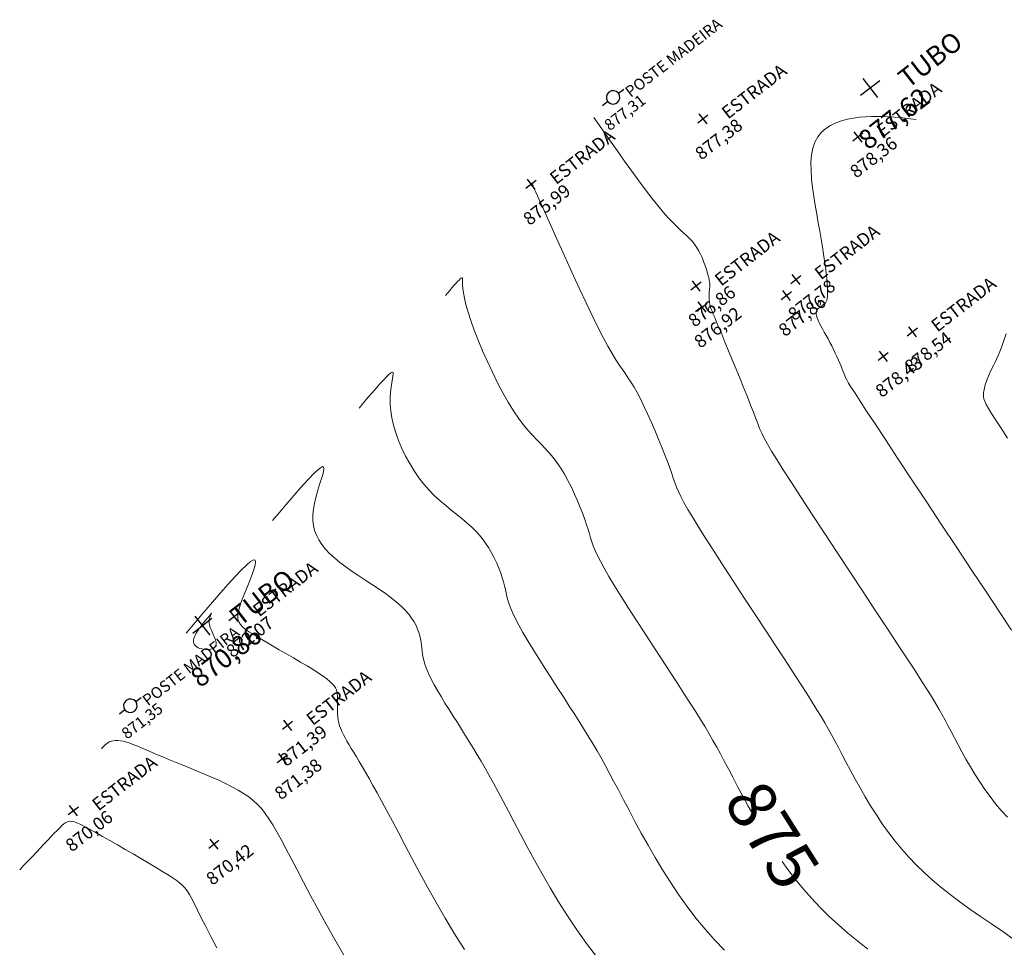
# Model space of a CAD drawing. Units: millimetres. Extents: x 319045 to 326663, y 7484257 to 7487861.
# Drawn here: x 323770 to 323831, y 7487084 to 7487142 of the extents above; entities that cross this region are included whole.
import ezdxf
from ezdxf.enums import TextEntityAlignment as Align

# ---------------------------------------------------------------- set-up
doc = ezdxf.new("R2010")
doc.units = ezdxf.units.MM
doc.linetypes.add('Contínua', pattern=[0])
doc.linetypes.add('Da Camada', pattern=[0])
doc.layers.get('0').update_dxf_attribs({"linetype": 'Contínua'})
doc.layers.add('_CURVAS001', color=214, linetype='Contínua', lineweight=0)
doc.layers.add('_CURVAS002', color=181, linetype='Contínua', lineweight=0)
for name, color, linetype in [('Cerca arame', 252, 'CERCA'), ('ESTRADAS_NAO_PAVIMENTADAS', 30, 'Contínua'), ('MAPA_DE_LOCALIZACAO', 7, 'Contínua'), ('POSTE DE MADEIRA', 34, 'Contínua'), ('TUBO', 132, 'Contínua')]:
    doc.layers.add(name, color=color, linetype=linetype)
doc.layers.get('Cerca arame').off()
doc.layers.get('ESTRADAS_NAO_PAVIMENTADAS').off()
doc.styles.add('ARIAL', font='arial.ttf', dxfattribs={"height": 10})
doc.styles.add('Padrão', font='simplex.shx')
doc.linetypes.add('CERCA', pattern='A,5,-1.5,0,[2,linha.shx,S=1.5,R=0,X=0,Y=0],-2,5', length=13.5)

# ---------------------------------------------------------------- blocks, each defined once
blk = doc.blocks.new('PS_POSTE')
at = {"layer": 'MAPA_DE_LOCALIZACAO', "color": 0, "linetype": 'Da Camada'}
blk.add_line((-0.5, 0), (-1, 0), dxfattribs=at)
blk.add_lwpolyline([(0.5, 0), (0.462, 0.191), (0.354, 0.354), (0.191, 0.462), (0, 0.5), (-0.191, 0.462), (-0.354, 0.354), (-0.462, 0.191), (-0.5, 0), (-0.462, -0.191), (-0.354, -0.354), (-0.191, -0.462), (0, -0.5), (0.191, -0.462), (0.354, -0.354), (0.462, -0.191), (0.5, 0), (1, 0)], dxfattribs=at)
blk = doc.blocks.new('Poste de madeira')
at = {"xscale": 1.2, "yscale": 1.2}
blk.add_blockref('PS_POSTE', (0, 0), dxfattribs=at)
at = {"color": 154, "linetype": 'Da Camada', "style": 'Padrão'}
blk.add_attdef('1', (1.2, -1), '', height=1, dxfattribs=at)
at = {"color": 252, "linetype": 'Da Camada', "style": 'Padrão'}
blk.add_attdef('2', text='', height=1, dxfattribs=at).set_placement((0, -1.2), align=Align.TOP_CENTER)
blk = doc.blocks.new('PS_CRUZETA')
at = {"layer": 'MAPA_DE_LOCALIZACAO', "color": 0, "linetype": 'Da Camada'}
for p, q in [((0, 0.5), (0, -0.5)), ((-0.5, 0), (0.5, 0))]:
    blk.add_line(p, q, dxfattribs=at)
blk = doc.blocks.new('ESTRADA NAO PAVIMENTADA')
at = {"xscale": 0.8, "yscale": 0.8}
blk.add_blockref('PS_CRUZETA', (0, 0), dxfattribs=at)
at = {"color": 7, "linetype": 'Da Camada', "style": 'Padrão'}
blk.add_attdef('0', (1.2, 1.2), '', height=0.8, dxfattribs=at)
at = {"color": 30, "linetype": 'Da Camada', "style": 'Padrão'}
blk.add_attdef('1', (1.2, -1), '', height=0.8, dxfattribs=at)
at = {"color": 251, "linetype": 'Da Camada', "style": 'Padrão'}
blk.add_attdef('2', text='', height=0.8, dxfattribs=at).set_placement((0, -1.2), align=Align.TOP_CENTER)
blk = doc.blocks.new('CERCA')
at = {"xscale": 0.8, "yscale": 0.8}
blk.add_blockref('PS_CRUZETA', (0, 0), dxfattribs=at)
at = {"color": 7, "linetype": 'Da Camada', "style": 'Padrão'}
blk.add_attdef('0', (1.2, 1.2), '', height=0.8, dxfattribs=at)
at = {"color": 252, "linetype": 'Da Camada', "style": 'Padrão'}
blk.add_attdef('1', (1.2, -1), '', height=0.8, dxfattribs=at)
at = {"color": 251, "linetype": 'Da Camada', "style": 'Padrão'}
blk.add_attdef('2', text='', height=0.8, dxfattribs=at).set_placement((0, -1.2), align=Align.TOP_CENTER)
blk = doc.blocks.new('TUBO')
blk.add_blockref('PS_CRUZETA', (0, 0))
at = {"color": 7, "linetype": 'Da Camada', "style": 'Padrão'}
blk.add_attdef('0', (1.2, 1.2), '', height=0.8, dxfattribs=at)
at = {"color": 132, "linetype": 'Da Camada', "style": 'Padrão'}
blk.add_attdef('1', (1.2, -1), '', height=0.8, dxfattribs=at)
at = {"color": 251, "linetype": 'Da Camada', "style": 'Padrão'}
blk.add_attdef('2', text='', height=0.8, dxfattribs=at).set_placement((0, -1.2), align=Align.TOP_CENTER)

msp = doc.modelspace()

# ---------------------------------------------------------------- linework, layer by layer
at = {"layer": '_CURVAS001', "linetype": 'Da Camada'}
for points in [[(323815.803, 7487092.529), (323815.462, 7487093.14), (323815.123, 7487093.767), (323814.804, 7487094.367), (323814.506, 7487094.934), (323814.231, 7487095.461), (323813.976, 7487095.942), (323813.737, 7487096.389), (323813.505, 7487096.811), (323813.273, 7487097.223), (323813.034, 7487097.635), (323812.781, 7487098.06), (323812.506, 7487098.511), (323812.202, 7487098.998), (323811.862, 7487099.535), (323811.477, 7487100.133), (323811.045, 7487100.799), (323810.573, 7487101.523), (323810.074, 7487102.288), (323809.56, 7487103.077), (323809.042, 7487103.874), (323808.532, 7487104.663), (323808.042, 7487105.427), (323807.585, 7487106.15), (323807.171, 7487106.816), (323806.814, 7487107.408), (323806.52, 7487107.915), (323806.286, 7487108.345), (323806.101, 7487108.711), (323805.956, 7487109.027), (323805.843, 7487109.306), (323805.753, 7487109.562), (323805.676, 7487109.806), (323805.603, 7487110.053), (323805.526, 7487110.316), (323805.435, 7487110.608), (323805.323, 7487110.938), (323805.189, 7487111.303), (323805.037, 7487111.694), (323804.868, 7487112.103), (323804.683, 7487112.522), (323804.485, 7487112.943), (323804.275, 7487113.358), (323804.055, 7487113.759), (323803.827, 7487114.138), (323803.593, 7487114.487), (323803.354, 7487114.801), (323803.111, 7487115.087), (323802.862, 7487115.358), (323802.606, 7487115.622), (323802.343, 7487115.892), (323802.071, 7487116.178), (323801.791, 7487116.491), (323801.502, 7487116.842), (323801.202, 7487117.242), (323800.89, 7487117.702), (323800.568, 7487118.228), (323800.24, 7487118.81), (323799.911, 7487119.435), (323799.587, 7487120.088), (323799.274, 7487120.756), (323798.978, 7487121.425), (323798.704, 7487122.079), (323798.457, 7487122.707), (323798.244, 7487123.293), (323798.071, 7487123.823), (323797.94, 7487124.286), (323797.848, 7487124.684), (323797.787, 7487125.02), (323797.752, 7487125.298), (323797.735, 7487125.522), (323797.73, 7487125.695), (323797.73, 7487125.822), (323797.729, 7487125.906), (323797.721, 7487125.951), (323797.697, 7487125.961), (323797.655, 7487125.939), (323797.593, 7487125.889), (323797.515, 7487125.814), (323797.422, 7487125.718), (323797.316, 7487125.602), (323797.2, 7487125.471), (323797.075, 7487125.327), (323796.944, 7487125.174), (323796.809, 7487125.015), (323796.672, 7487124.853)], [(323782.472, 7487084.336), (323782.109, 7487085.034), (323781.79, 7487085.662), (323781.516, 7487086.212), (323781.287, 7487086.676), (323781.093, 7487087.064), (323780.926, 7487087.385), (323780.776, 7487087.651), (323780.634, 7487087.873), (323780.491, 7487088.061), (323780.336, 7487088.227), (323780.16, 7487088.382), (323779.954, 7487088.536), (323779.708, 7487088.701), (323779.413, 7487088.887), (323779.062, 7487089.103), (323778.663, 7487089.345), (323778.226, 7487089.608), (323777.762, 7487089.884), (323777.281, 7487090.169), (323776.793, 7487090.455), (323776.308, 7487090.736), (323775.839, 7487091.007), (323775.393, 7487091.261), (323774.983, 7487091.491), (323774.619, 7487091.693), (323774.307, 7487091.86), (323774.045, 7487091.992), (323773.824, 7487092.091), (323773.638, 7487092.158), (323773.48, 7487092.193), (323773.344, 7487092.197), (323773.22, 7487092.172), (323773.104, 7487092.118), (323772.988, 7487092.037), (323772.864, 7487091.928), (323772.726, 7487091.794), (323772.568, 7487091.636), (323772.391, 7487091.454), (323772.196, 7487091.253), (323771.986, 7487091.033), (323771.762, 7487090.798), (323771.527, 7487090.549), (323771.281, 7487090.289), (323771.029, 7487090.02), (323770.77, 7487089.745), (323770.508, 7487089.464), (323770.243, 7487089.182)], [(323822.887, 7487084.256), (323822.258, 7487084.746), (323821.649, 7487085.248), (323821.06, 7487085.763), (323820.489, 7487086.293), (323819.938, 7487086.839), (323819.406, 7487087.401), (323818.893, 7487087.982), (323818.398, 7487088.582), (323817.922, 7487089.203), (323817.564, 7487089.705)]]:
    msp.add_lwpolyline(points, dxfattribs=at)
at = {"layer": '_CURVAS002', "linetype": 'Da Camada'}
for points in [[(323831.552, 7487092.449), (323831.171, 7487092.865), (323830.813, 7487093.291), (323830.472, 7487093.729), (323830.146, 7487094.181), (323829.834, 7487094.645), (323829.535, 7487095.116), (323829.251, 7487095.587), (323828.981, 7487096.055), (323828.726, 7487096.513), (323828.486, 7487096.956), (323828.261, 7487097.38), (323828.052, 7487097.779), (323827.859, 7487098.147), (323827.68, 7487098.486), (323827.503, 7487098.811), (323827.317, 7487099.141), (323827.11, 7487099.495), (323826.871, 7487099.891), (323826.587, 7487100.347), (323826.247, 7487100.883), (323825.84, 7487101.515), (323825.353, 7487102.264), (323824.774, 7487103.147), (323824.108, 7487104.16), (323823.374, 7487105.274), (323822.594, 7487106.456), (323821.789, 7487107.676), (323820.981, 7487108.901), (323820.191, 7487110.102), (323819.441, 7487111.245), (323818.751, 7487112.3), (323818.144, 7487113.236), (323817.638, 7487114.023), (323817.232, 7487114.668), (323816.91, 7487115.195), (323816.659, 7487115.627), (323816.462, 7487115.989), (323816.305, 7487116.306), (323816.174, 7487116.601), (323816.054, 7487116.899), (323815.929, 7487117.225), (323815.786, 7487117.601), (323815.613, 7487118.047), (323815.412, 7487118.553), (323815.192, 7487119.103), (323814.958, 7487119.681), (323814.717, 7487120.272), (323814.476, 7487120.859), (323814.242, 7487121.428), (323814.021, 7487121.961), (323813.819, 7487122.444), (323813.645, 7487122.861), (323813.5, 7487123.204), (323813.383, 7487123.481), (323813.29, 7487123.701), (323813.219, 7487123.872), (323813.165, 7487124.005), (323813.127, 7487124.108), (323813.1, 7487124.19), (323813.083, 7487124.259), (323813.071, 7487124.326), (323813.062, 7487124.399), (323813.055, 7487124.48), (323813.048, 7487124.567), (323813.044, 7487124.66), (323813.041, 7487124.754), (323813.039, 7487124.849), (323813.04, 7487124.941), (323813.042, 7487125.03), (323813.046, 7487125.112), (323813.052, 7487125.186), (323813.059, 7487125.25), (323813.068, 7487125.307), (323813.076, 7487125.36), (323813.082, 7487125.414), (323813.085, 7487125.472), (323813.084, 7487125.539), (323813.077, 7487125.618), (323813.063, 7487125.714), (323813.041, 7487125.83), (323813.01, 7487125.971), (323812.967, 7487126.137), (323812.915, 7487126.326), (323812.852, 7487126.533), (323812.778, 7487126.751), (323812.695, 7487126.977), (323812.601, 7487127.206), (323812.498, 7487127.432), (323812.384, 7487127.651), (323812.261, 7487127.858), (323812.128, 7487128.048), (323811.984, 7487128.222), (323811.828, 7487128.388), (323811.656, 7487128.554), (323811.468, 7487128.729), (323811.26, 7487128.922), (323811.03, 7487129.141), (323810.776, 7487129.394), (323810.497, 7487129.689), (323810.188, 7487130.036), (323809.85, 7487130.441), (323809.483, 7487130.903), (323809.09, 7487131.417), (323808.674, 7487131.975), (323808.239, 7487132.571), (323807.789, 7487133.199), (323807.325, 7487133.853), (323806.852, 7487134.526), (323806.372, 7487135.212), (323805.889, 7487135.904)], [(323831.812, 7487104.061), (323831.08, 7487105.172), (323830.251, 7487106.427), (323829.352, 7487107.785), (323828.409, 7487109.208), (323827.45, 7487110.656), (323826.501, 7487112.089), (323825.588, 7487113.467), (323824.739, 7487114.751), (323823.978, 7487115.901), (323823.334, 7487116.879), (323822.814, 7487117.671), (323822.405, 7487118.298), (323822.093, 7487118.783), (323821.862, 7487119.149), (323821.698, 7487119.42), (323821.586, 7487119.617), (323821.512, 7487119.764), (323821.459, 7487119.884), (323821.414, 7487120), (323821.362, 7487120.132), (323821.301, 7487120.286), (323821.231, 7487120.458), (323821.152, 7487120.646), (323821.065, 7487120.847), (323820.971, 7487121.057), (323820.87, 7487121.275), (323820.764, 7487121.498), (323820.652, 7487121.722), (323820.536, 7487121.944), (323820.417, 7487122.163), (323820.298, 7487122.377), (323820.18, 7487122.585), (323820.069, 7487122.783), (323819.966, 7487122.972), (323819.874, 7487123.15), (323819.796, 7487123.315), (323819.736, 7487123.465), (323819.696, 7487123.599), (323819.68, 7487123.716), (323819.685, 7487123.816), (323819.71, 7487123.902), (323819.75, 7487123.976), (323819.803, 7487124.04), (323819.866, 7487124.096), (323819.934, 7487124.147), (323820.005, 7487124.195), (323820.075, 7487124.243), (323820.141, 7487124.292), (323820.201, 7487124.345), (323820.253, 7487124.406), (323820.297, 7487124.478), (323820.333, 7487124.566), (323820.361, 7487124.672), (323820.38, 7487124.8), (323820.39, 7487124.955), (323820.391, 7487125.14), (323820.382, 7487125.359), (323820.364, 7487125.615), (323820.336, 7487125.909), (323820.298, 7487126.24), (323820.252, 7487126.605), (323820.197, 7487127.001), (323820.135, 7487127.427), (323820.065, 7487127.88), (323819.987, 7487128.357), (323819.903, 7487128.857), (323819.814, 7487129.376), (323819.718, 7487129.913), (323819.623, 7487130.461), (323819.533, 7487131.014), (323819.455, 7487131.563), (323819.396, 7487132.102), (323819.361, 7487132.623), (323819.358, 7487133.119), (323819.391, 7487133.582), (323819.469, 7487134.007), (323819.597, 7487134.385), (323819.777, 7487134.712), (323820.004, 7487134.991), (323820.273, 7487135.226), (323820.575, 7487135.421), (323820.906, 7487135.579), (323821.257, 7487135.705), (323821.624, 7487135.801), (323821.999, 7487135.873), (323822.375, 7487135.924), (323822.748, 7487135.958), (323823.113, 7487135.976), (323823.473, 7487135.982), (323823.827, 7487135.976), (323824.176, 7487135.96), (323824.522, 7487135.936), (323824.865, 7487135.905), (323825.206, 7487135.87), (323825.545, 7487135.831), (323825.883, 7487135.79)], [(323831.968, 7487084.84), (323831.27, 7487085.346), (323830.571, 7487085.827), (323829.884, 7487086.291), (323829.22, 7487086.746), (323828.589, 7487087.197), (323827.991, 7487087.648), (323827.425, 7487088.101), (323826.888, 7487088.557), (323826.379, 7487089.02), (323825.895, 7487089.491), (323825.434, 7487089.972), (323824.995, 7487090.466), (323824.576, 7487090.974), (323824.174, 7487091.498), (323823.787, 7487092.039), (323823.416, 7487092.594), (323823.062, 7487093.155), (323822.724, 7487093.717), (323822.402, 7487094.274), (323822.098, 7487094.82), (323821.811, 7487095.349), (323821.542, 7487095.856), (323821.291, 7487096.334), (323821.058, 7487096.779), (323820.843, 7487097.186), (323820.638, 7487097.567), (323820.433, 7487097.938), (323820.219, 7487098.312), (323819.989, 7487098.704), (323819.731, 7487099.128), (323819.439, 7487099.6), (323819.101, 7487100.133), (323818.71, 7487100.742), (323818.255, 7487101.442), (323817.734, 7487102.241), (323817.155, 7487103.123), (323816.537, 7487104.065), (323815.894, 7487105.044), (323815.242, 7487106.038), (323814.597, 7487107.024), (323813.974, 7487107.981), (323813.391, 7487108.884), (323812.861, 7487109.712), (323812.401, 7487110.442), (323812.023, 7487111.058), (323811.719, 7487111.572), (323811.477, 7487112.001), (323811.288, 7487112.363), (323811.138, 7487112.677), (323811.017, 7487112.961), (323810.913, 7487113.232), (323810.815, 7487113.509), (323810.712, 7487113.809), (323810.591, 7487114.15), (323810.445, 7487114.547), (323810.275, 7487114.991), (323810.085, 7487115.471), (323809.88, 7487115.974), (323809.663, 7487116.489), (323809.44, 7487117.004), (323809.215, 7487117.507), (323808.992, 7487117.986), (323808.775, 7487118.429), (323808.569, 7487118.824), (323808.377, 7487119.163), (323808.195, 7487119.46), (323808.017, 7487119.729), (323807.839, 7487119.988), (323807.654, 7487120.253), (323807.459, 7487120.54), (323807.247, 7487120.867), (323807.013, 7487121.249), (323806.753, 7487121.703), (323806.46, 7487122.246), (323806.132, 7487122.887), (323805.775, 7487123.612), (323805.399, 7487124.399), (323805.011, 7487125.225), (323804.62, 7487126.07), (323804.236, 7487126.912), (323803.866, 7487127.729), (323803.52, 7487128.499), (323803.207, 7487129.201), (323802.935, 7487129.813), (323802.71, 7487130.318), (323802.53, 7487130.723), (323802.39, 7487131.039), (323802.284, 7487131.277), (323802.208, 7487131.449), (323802.156, 7487131.565), (323802.124, 7487131.638), (323802.106, 7487131.677), (323802.097, 7487131.695), (323802.093, 7487131.704), (323802.088, 7487131.711), (323802.083, 7487131.719), (323802.077, 7487131.729), (323802.07, 7487131.739), (323802.062, 7487131.749), (323802.055, 7487131.761), (323802.046, 7487131.772), (323802.038, 7487131.785), (323802.029, 7487131.797), (323802.021, 7487131.809)], [(323831.566, 7487115.984), (323831.157, 7487116.608), (323830.829, 7487117.115), (323830.573, 7487117.522), (323830.38, 7487117.842), (323830.242, 7487118.092), (323830.15, 7487118.286), (323830.097, 7487118.44), (323830.072, 7487118.568), (323830.068, 7487118.685), (323830.077, 7487118.807), (323830.095, 7487118.936), (323830.122, 7487119.072), (323830.156, 7487119.214), (323830.198, 7487119.36), (323830.246, 7487119.508), (323830.3, 7487119.658), (323830.358, 7487119.809), (323830.421, 7487119.958), (323830.487, 7487120.106), (323830.557, 7487120.25), (323830.629, 7487120.394), (323830.706, 7487120.546), (323830.789, 7487120.714), (323830.879, 7487120.905), (323830.978, 7487121.126), (323831.087, 7487121.387), (323831.206, 7487121.693), (323831.338, 7487122.054), (323831.484, 7487122.476)], [(323813.982, 7487084.186), (323813.378, 7487084.83), (323812.791, 7487085.498), (323812.221, 7487086.191), (323811.671, 7487086.909), (323811.141, 7487087.651), (323810.633, 7487088.41), (323810.148, 7487089.179), (323809.684, 7487089.948), (323809.244, 7487090.711), (323808.827, 7487091.459), (323808.434, 7487092.185), (323808.066, 7487092.879), (323807.722, 7487093.534), (323807.403, 7487094.143), (323807.11, 7487094.699), (323806.836, 7487095.21), (323806.577, 7487095.685), (323806.327, 7487096.134), (323806.08, 7487096.566), (323805.831, 7487096.992), (323805.574, 7487097.421), (323805.303, 7487097.863), (323805.013, 7487098.327), (323804.699, 7487098.823), (323804.356, 7487099.358), (323803.991, 7487099.923), (323803.611, 7487100.511), (323803.226, 7487101.11), (323802.841, 7487101.71), (323802.467, 7487102.301), (323802.11, 7487102.873), (323801.779, 7487103.416), (323801.482, 7487103.919), (323801.226, 7487104.373), (323801.018, 7487104.771), (323800.853, 7487105.118), (323800.724, 7487105.422), (323800.625, 7487105.691), (323800.549, 7487105.936), (323800.489, 7487106.162), (323800.439, 7487106.38), (323800.391, 7487106.598), (323800.34, 7487106.823), (323800.278, 7487107.065), (323800.2, 7487107.329), (323800.104, 7487107.615), (323799.99, 7487107.917), (323799.856, 7487108.231), (323799.703, 7487108.554), (323799.529, 7487108.882), (323799.334, 7487109.209), (323799.117, 7487109.532), (323798.878, 7487109.847), (323798.617, 7487110.15), (323798.332, 7487110.438), (323798.027, 7487110.715), (323797.707, 7487110.986), (323797.374, 7487111.255), (323797.033, 7487111.528), (323796.687, 7487111.81), (323796.34, 7487112.107), (323795.996, 7487112.422), (323795.659, 7487112.761), (323795.333, 7487113.13), (323795.021, 7487113.531), (323794.726, 7487113.961), (323794.45, 7487114.413), (323794.196, 7487114.881), (323793.966, 7487115.36), (323793.763, 7487115.843), (323793.59, 7487116.324), (323793.448, 7487116.798), (323793.341, 7487117.258), (323793.271, 7487117.699), (323793.238, 7487118.115), (323793.236, 7487118.502), (323793.258, 7487118.855), (323793.295, 7487119.172), (323793.338, 7487119.448), (323793.38, 7487119.681), (323793.412, 7487119.865), (323793.426, 7487119.997), (323793.415, 7487120.074), (323793.369, 7487120.092), (323793.283, 7487120.049), (323793.16, 7487119.949), (323793.002, 7487119.798), (323792.815, 7487119.604), (323792.602, 7487119.371), (323792.369, 7487119.108), (323792.118, 7487118.819), (323791.855, 7487118.511), (323791.583, 7487118.191), (323791.307, 7487117.864)], [(323806.043, 7487083.8), (323805.419, 7487084.615), (323804.818, 7487085.457), (323804.242, 7487086.318), (323803.691, 7487087.19), (323803.165, 7487088.064), (323802.665, 7487088.93), (323802.192, 7487089.779), (323801.746, 7487090.602), (323801.327, 7487091.39), (323800.937, 7487092.134), (323800.576, 7487092.825), (323800.243, 7487093.455), (323799.935, 7487094.031), (323799.649, 7487094.558), (323799.38, 7487095.045), (323799.126, 7487095.498), (323798.881, 7487095.925), (323798.641, 7487096.332), (323798.404, 7487096.728), (323798.165, 7487097.12), (323797.92, 7487097.514), (323797.667, 7487097.916), (323797.409, 7487098.324), (323797.149, 7487098.734), (323796.891, 7487099.143), (323796.641, 7487099.545), (323796.402, 7487099.939), (323796.178, 7487100.319), (323795.973, 7487100.681), (323795.792, 7487101.023), (323795.639, 7487101.339), (323795.515, 7487101.627), (323795.42, 7487101.891), (323795.347, 7487102.132), (323795.293, 7487102.356), (323795.254, 7487102.565), (323795.225, 7487102.763), (323795.201, 7487102.954), (323795.179, 7487103.142), (323795.154, 7487103.33), (323795.121, 7487103.522), (323795.077, 7487103.721), (323795.019, 7487103.927), (323794.942, 7487104.14), (323794.844, 7487104.36), (323794.722, 7487104.587), (323794.573, 7487104.82), (323794.393, 7487105.06), (323794.18, 7487105.305), (323793.93, 7487105.557), (323793.64, 7487105.814), (323793.309, 7487106.076), (323792.943, 7487106.343), (323792.552, 7487106.614), (323792.142, 7487106.888), (323791.723, 7487107.164), (323791.302, 7487107.443), (323790.889, 7487107.722), (323790.491, 7487108.001), (323790.117, 7487108.281), (323789.776, 7487108.559), (323789.474, 7487108.835), (323789.211, 7487109.112), (323788.988, 7487109.391), (323788.804, 7487109.674), (323788.657, 7487109.963), (323788.548, 7487110.261), (323788.476, 7487110.569), (323788.439, 7487110.889), (323788.437, 7487111.224), (323788.47, 7487111.576), (323788.536, 7487111.944), (323788.625, 7487112.319), (323788.729, 7487112.69), (323788.838, 7487113.046), (323788.941, 7487113.375), (323789.03, 7487113.666), (323789.094, 7487113.908), (323789.123, 7487114.089), (323789.109, 7487114.198), (323789.041, 7487114.224), (323788.912, 7487114.158), (323788.726, 7487114.008), (323788.489, 7487113.782), (323788.208, 7487113.49), (323787.888, 7487113.141), (323787.537, 7487112.744), (323787.161, 7487112.31), (323786.765, 7487111.848), (323786.357, 7487111.366), (323785.942, 7487110.875)], [(323797.851, 7487084.226), (323797.234, 7487085.202), (323796.645, 7487086.18), (323796.086, 7487087.149), (323795.557, 7487088.099), (323795.057, 7487089.02), (323794.589, 7487089.902), (323794.153, 7487090.734), (323793.748, 7487091.507), (323793.376, 7487092.212), (323793.034, 7487092.852), (323792.721, 7487093.432), (323792.434, 7487093.956), (323792.171, 7487094.429), (323791.93, 7487094.857), (323791.709, 7487095.243), (323791.505, 7487095.593), (323791.317, 7487095.912), (323791.142, 7487096.204), (323790.979, 7487096.474), (323790.826, 7487096.724), (323790.686, 7487096.957), (323790.557, 7487097.176), (323790.441, 7487097.381), (323790.337, 7487097.577), (323790.246, 7487097.765), (323790.167, 7487097.947), (323790.102, 7487098.126), (323790.051, 7487098.304), (323790.013, 7487098.484), (323789.987, 7487098.664), (323789.971, 7487098.842), (323789.962, 7487099.02), (323789.96, 7487099.194), (323789.961, 7487099.364), (323789.964, 7487099.528), (323789.967, 7487099.687), (323789.968, 7487099.837), (323789.965, 7487099.979), (323789.955, 7487100.112), (323789.934, 7487100.238), (323789.898, 7487100.361), (323789.841, 7487100.484), (323789.759, 7487100.611), (323789.646, 7487100.743), (323789.499, 7487100.886), (323789.311, 7487101.041), (323789.079, 7487101.213), (323788.797, 7487101.404), (323788.464, 7487101.616), (323788.087, 7487101.847), (323787.677, 7487102.091), (323787.246, 7487102.344), (323786.802, 7487102.6), (323786.359, 7487102.856), (323785.925, 7487103.106), (323785.512, 7487103.345), (323785.131, 7487103.569), (323784.793, 7487103.774), (323784.505, 7487103.955), (323784.268, 7487104.12), (323784.081, 7487104.275), (323783.94, 7487104.426), (323783.844, 7487104.583), (323783.79, 7487104.752), (323783.776, 7487104.94), (323783.801, 7487105.155), (323783.862, 7487105.404), (323783.957, 7487105.695), (323784.081, 7487106.03), (323784.227, 7487106.397), (323784.381, 7487106.779), (323784.533, 7487107.159), (323784.671, 7487107.519), (323784.783, 7487107.843), (323784.859, 7487108.113), (323784.886, 7487108.313), (323784.854, 7487108.426), (323784.751, 7487108.434), (323784.569, 7487108.325), (323784.312, 7487108.108), (323783.989, 7487107.793), (323783.609, 7487107.393), (323783.179, 7487106.92), (323782.708, 7487106.386), (323782.204, 7487105.804), (323781.675, 7487105.185), (323781.13, 7487104.542), (323780.577, 7487103.887)], [(323782.151, 7487105.118), (323782.018, 7487104.96), (323781.887, 7487104.803), (323781.759, 7487104.648), (323781.636, 7487104.495), (323781.52, 7487104.344), (323781.412, 7487104.197), (323781.315, 7487104.055), (323781.228, 7487103.918), (323781.156, 7487103.786), (323781.098, 7487103.661), (323781.057, 7487103.543), (323781.034, 7487103.433), (323781.031, 7487103.332), (323781.05, 7487103.24), (323781.092, 7487103.158), (323781.154, 7487103.086), (323781.233, 7487103.025), (323781.326, 7487102.973), (323781.43, 7487102.931), (323781.542, 7487102.9), (323781.659, 7487102.879), (323781.778, 7487102.867), (323781.895, 7487102.866), (323782.007, 7487102.875), (323782.113, 7487102.893), (323782.207, 7487102.922), (323782.288, 7487102.961), (323782.352, 7487103.01), (323782.397, 7487103.068), (323782.423, 7487103.136), (323782.434, 7487103.211), (323782.431, 7487103.293), (323782.416, 7487103.381), (323782.391, 7487103.473), (323782.358, 7487103.569), (323782.319, 7487103.667), (323782.275, 7487103.766), (323782.23, 7487103.866), (323782.184, 7487103.964), (323782.141, 7487104.061), (323782.101, 7487104.155), (323782.067, 7487104.244), (323782.04, 7487104.328), (323782.021, 7487104.408), (323782.008, 7487104.483), (323782.002, 7487104.554), (323782.001, 7487104.621), (323782.005, 7487104.685), (323782.013, 7487104.745), (323782.026, 7487104.803), (323782.042, 7487104.859), (323782.06, 7487104.913), (323782.081, 7487104.966), (323782.104, 7487105.017), (323782.127, 7487105.068), (323782.151, 7487105.118)], [(323790.367, 7487083.889), (323789.8, 7487084.854), (323789.265, 7487085.8), (323788.761, 7487086.717), (323788.291, 7487087.593), (323787.855, 7487088.421), (323787.456, 7487089.19), (323787.093, 7487089.889), (323786.768, 7487090.513), (323786.475, 7487091.064), (323786.206, 7487091.551), (323785.956, 7487091.98), (323785.717, 7487092.357), (323785.482, 7487092.69), (323785.246, 7487092.985), (323785.001, 7487093.25), (323784.739, 7487093.491), (323784.456, 7487093.715), (323784.143, 7487093.929), (323783.797, 7487094.139), (323783.42, 7487094.345), (323783.017, 7487094.548), (323782.595, 7487094.747), (323782.159, 7487094.943), (323781.714, 7487095.134), (323781.266, 7487095.32), (323780.82, 7487095.502), (323780.381, 7487095.679), (323779.955, 7487095.851), (323779.547, 7487096.017), (323779.162, 7487096.178), (323778.801, 7487096.332), (323778.462, 7487096.477), (323778.145, 7487096.614), (323777.849, 7487096.74), (323777.574, 7487096.854), (323777.32, 7487096.954), (323777.085, 7487097.041), (323776.869, 7487097.112), (323776.672, 7487097.165), (323776.493, 7487097.201), (323776.33, 7487097.218), (323776.184, 7487097.217), (323776.052, 7487097.201), (323775.932, 7487097.17), (323775.824, 7487097.127), (323775.724, 7487097.073), (323775.633, 7487097.011), (323775.548, 7487096.941), (323775.468, 7487096.866), (323775.391, 7487096.788), (323775.315, 7487096.708)]]:
    msp.add_lwpolyline(points, dxfattribs=at)

# ---------------------------------------------------------------- block references
at = {"layer": 'Cerca arame', "linetype": 'Contínua'}
ref = msp.add_blockref('CERCA', (323817.83, 7487124.859), dxfattribs=dict(at, rotation=37.8139553875376))
ref.add_attrib('2', '877,86', dxfattribs={"layer": 'MAPA_DE_LOCALIZACAO', "color": 251, "linetype": 'Da Camada', "height": 0.8, "rotation": 37.81396, "style": 'Padrão'}).set_placement((323818.565, 7487123.911), align=Align.TOP_CENTER)
ref = msp.add_blockref('CERCA', (323812.589, 7487124.137), dxfattribs=dict(at, rotation=37.8139553875376))
ref.add_attrib('2', '876,92', dxfattribs={"layer": 'MAPA_DE_LOCALIZACAO', "color": 251, "linetype": 'Da Camada', "height": 0.8, "rotation": 37.81396, "style": 'Padrão'}).set_placement((323813.324, 7487123.189), align=Align.TOP_CENTER)
ref = msp.add_blockref('CERCA', (323823.843, 7487121.076), dxfattribs=dict(at, rotation=37.8139553875376))
ref.add_attrib('2', '878,43', dxfattribs={"layer": 'MAPA_DE_LOCALIZACAO', "color": 251, "linetype": 'Da Camada', "height": 0.8, "rotation": 37.81396, "style": 'Padrão'}).set_placement((323824.578, 7487120.128), align=Align.TOP_CENTER)
ref = msp.add_blockref('CERCA', (323786.547, 7487096.086), dxfattribs=dict(at, rotation=37.8139553875376))
ref.add_attrib('2', '871,38', dxfattribs={"layer": 'MAPA_DE_LOCALIZACAO', "color": 251, "linetype": 'Da Camada', "height": 0.8, "rotation": 37.81396, "style": 'Padrão'}).set_placement((323787.283, 7487095.138), align=Align.TOP_CENTER)
ref = msp.add_blockref('CERCA', (323782.296, 7487090.781), dxfattribs=dict(at, rotation=37.8139553875376))
ref.add_attrib('2', '870,42', dxfattribs={"layer": 'MAPA_DE_LOCALIZACAO', "color": 251, "linetype": 'Da Camada', "height": 0.8, "rotation": 37.81396, "style": 'Padrão'}).set_placement((323783.032, 7487089.833), align=Align.TOP_CENTER)
at = {"layer": 'ESTRADAS_NAO_PAVIMENTADAS', "linetype": 'Contínua'}
ref = msp.add_blockref('ESTRADA NAO PAVIMENTADA', (323812.647, 7487135.829), dxfattribs=dict(at, rotation=37.8139553875376))
ref.add_attrib('1', 'ESTRADA', (323814.209, 7487135.775), dxfattribs={"layer": 'MAPA_DE_LOCALIZACAO', "color": 30, "linetype": 'Da Camada', "height": 0.8, "rotation": 37.81396, "style": 'Padrão'})
ref.add_attrib('2', '877,38', dxfattribs={"layer": 'MAPA_DE_LOCALIZACAO', "color": 251, "linetype": 'Da Camada', "height": 0.8, "rotation": 37.81396, "style": 'Padrão'}).set_placement((323813.383, 7487134.881), align=Align.TOP_CENTER)
ref = msp.add_blockref('ESTRADA NAO PAVIMENTADA', (323822.263, 7487134.705), dxfattribs=dict(at, rotation=37.8139553875376))
ref.add_attrib('1', 'ESTRADA', (323823.824, 7487134.651), dxfattribs={"layer": 'MAPA_DE_LOCALIZACAO', "color": 30, "linetype": 'Da Camada', "height": 0.8, "rotation": 37.81396, "style": 'Padrão'})
ref.add_attrib('2', '878,36', dxfattribs={"layer": 'MAPA_DE_LOCALIZACAO', "color": 251, "linetype": 'Da Camada', "height": 0.8, "rotation": 37.81396, "style": 'Padrão'}).set_placement((323822.998, 7487133.757), align=Align.TOP_CENTER)
ref = msp.add_blockref('ESTRADA NAO PAVIMENTADA', (323801.978, 7487131.764), dxfattribs=dict(at, rotation=37.8139553875376))
ref.add_attrib('1', 'ESTRADA', (323803.539, 7487131.71), dxfattribs={"layer": 'MAPA_DE_LOCALIZACAO', "color": 30, "linetype": 'Da Camada', "height": 0.8, "rotation": 37.81396, "style": 'Padrão'})
ref.add_attrib('2', '875,99', dxfattribs={"layer": 'MAPA_DE_LOCALIZACAO', "color": 251, "linetype": 'Da Camada', "height": 0.8, "rotation": 37.81396, "style": 'Padrão'}).set_placement((323802.714, 7487130.816), align=Align.TOP_CENTER)
ref = msp.add_blockref('ESTRADA NAO PAVIMENTADA', (323812.22, 7487125.45), dxfattribs=dict(at, rotation=37.8139553875376))
ref.add_attrib('1', 'ESTRADA', (323813.781, 7487125.396), dxfattribs={"layer": 'MAPA_DE_LOCALIZACAO', "color": 30, "linetype": 'Da Camada', "height": 0.8, "rotation": 37.81396, "style": 'Padrão'})
ref.add_attrib('2', '876,86', dxfattribs={"layer": 'MAPA_DE_LOCALIZACAO', "color": 251, "linetype": 'Da Camada', "height": 0.8, "rotation": 37.81396, "style": 'Padrão'}).set_placement((323812.956, 7487124.502), align=Align.TOP_CENTER)
ref = msp.add_blockref('ESTRADA NAO PAVIMENTADA', (323818.416, 7487125.845), dxfattribs=dict(at, rotation=37.8139553875376))
ref.add_attrib('1', 'ESTRADA', (323819.977, 7487125.791), dxfattribs={"layer": 'MAPA_DE_LOCALIZACAO', "color": 30, "linetype": 'Da Camada', "height": 0.8, "rotation": 37.81396, "style": 'Padrão'})
ref.add_attrib('2', '877,78', dxfattribs={"layer": 'MAPA_DE_LOCALIZACAO', "color": 251, "linetype": 'Da Camada', "height": 0.8, "rotation": 37.81396, "style": 'Padrão'}).set_placement((323819.152, 7487124.897), align=Align.TOP_CENTER)
ref = msp.add_blockref('ESTRADA NAO PAVIMENTADA', (323825.648, 7487122.601), dxfattribs=dict(at, rotation=37.8139553875376))
ref.add_attrib('1', 'ESTRADA', (323827.209, 7487122.547), dxfattribs={"layer": 'MAPA_DE_LOCALIZACAO', "color": 30, "linetype": 'Da Camada', "height": 0.8, "rotation": 37.81396, "style": 'Padrão'})
ref.add_attrib('2', '878,54', dxfattribs={"layer": 'MAPA_DE_LOCALIZACAO', "color": 251, "linetype": 'Da Camada', "height": 0.8, "rotation": 37.81396, "style": 'Padrão'}).set_placement((323826.383, 7487121.653), align=Align.TOP_CENTER)
ref = msp.add_blockref('ESTRADA NAO PAVIMENTADA', (323783.546, 7487104.916), dxfattribs=dict(at, rotation=37.8139553875376))
ref.add_attrib('1', 'ESTRADA', (323785.108, 7487104.862), dxfattribs={"layer": 'MAPA_DE_LOCALIZACAO', "color": 30, "linetype": 'Da Camada', "height": 0.8, "rotation": 37.81396, "style": 'Padrão'})
ref.add_attrib('2', '872,07', dxfattribs={"layer": 'MAPA_DE_LOCALIZACAO', "color": 251, "linetype": 'Da Camada', "height": 0.8, "rotation": 37.81396, "style": 'Padrão'}).set_placement((323784.282, 7487103.968), align=Align.TOP_CENTER)
ref = msp.add_blockref('ESTRADA NAO PAVIMENTADA', (323786.869, 7487098.162), dxfattribs=dict(at, rotation=37.8139553875376))
ref.add_attrib('1', 'ESTRADA', (323788.43, 7487098.107), dxfattribs={"layer": 'MAPA_DE_LOCALIZACAO', "color": 30, "linetype": 'Da Camada', "height": 0.8, "rotation": 37.81396, "style": 'Padrão'})
ref.add_attrib('2', '871,39', dxfattribs={"layer": 'MAPA_DE_LOCALIZACAO', "color": 251, "linetype": 'Da Camada', "height": 0.8, "rotation": 37.81396, "style": 'Padrão'}).set_placement((323787.605, 7487097.214), align=Align.TOP_CENTER)
ref = msp.add_blockref('ESTRADA NAO PAVIMENTADA', (323773.568, 7487092.856), dxfattribs=dict(at, rotation=37.8139553875376))
ref.add_attrib('1', 'ESTRADA', (323775.129, 7487092.802), dxfattribs={"layer": 'MAPA_DE_LOCALIZACAO', "color": 30, "linetype": 'Da Camada', "height": 0.8, "rotation": 37.81396, "style": 'Padrão'})
ref.add_attrib('2', '870,06', dxfattribs={"layer": 'MAPA_DE_LOCALIZACAO', "color": 251, "linetype": 'Da Camada', "height": 0.8, "rotation": 37.81396, "style": 'Padrão'}).set_placement((323774.303, 7487091.908), align=Align.TOP_CENTER)
at = {"layer": 'POSTE DE MADEIRA', "linetype": 'Contínua'}
ref = msp.add_blockref('Poste de madeira', (323807.077, 7487137.16), dxfattribs=dict(at, xscale=0.7, yscale=0.7, zscale=0.7, rotation=37.8139553875376))
ref.add_attrib('1', 'POSTE MADEIRA', (323808.169, 7487137.122), dxfattribs={"layer": 'MAPA_DE_LOCALIZACAO', "color": 154, "linetype": 'Da Camada', "height": 0.7, "rotation": 37.81396, "style": 'Padrão'})
ref.add_attrib('2', '877,31', dxfattribs={"layer": 'MAPA_DE_LOCALIZACAO', "color": 252, "linetype": 'Da Camada', "height": 0.7, "rotation": 37.81396, "style": 'Padrão'}).set_placement((323807.592, 7487136.497), align=Align.TOP_CENTER)
ref = msp.add_blockref('Poste de madeira', (323777.111, 7487099.372), dxfattribs=dict(at, xscale=0.7, yscale=0.7, zscale=0.7, rotation=37.8139553875376))
ref.add_attrib('1', 'POSTE MADEIRA', (323778.204, 7487099.334), dxfattribs={"layer": 'MAPA_DE_LOCALIZACAO', "color": 154, "linetype": 'Da Camada', "height": 0.7, "rotation": 37.81396, "style": 'Padrão'})
ref.add_attrib('2', '871,35', dxfattribs={"layer": 'MAPA_DE_LOCALIZACAO', "color": 252, "linetype": 'Da Camada', "height": 0.7, "rotation": 37.81396, "style": 'Padrão'}).set_placement((323777.626, 7487098.709), align=Align.TOP_CENTER)
at = {"layer": 'TUBO', "linetype": 'Contínua'}
ref = msp.add_blockref('TUBO', (323823.034, 7487137.748), dxfattribs=dict(at, xscale=1.5, yscale=1.5, zscale=1.5, rotation=37.8139553875376))
ref.add_attrib('1', 'TUBO', (323825.376, 7487137.667), dxfattribs={"layer": 'MAPA_DE_LOCALIZACAO', "color": 132, "linetype": 'Da Camada', "height": 1.2, "rotation": 37.81396, "style": 'Padrão'})
ref.add_attrib('2', '877,62', dxfattribs={"layer": 'MAPA_DE_LOCALIZACAO', "color": 251, "linetype": 'Da Camada', "height": 1.2, "rotation": 37.81396, "style": 'Padrão'}).set_placement((323824.138, 7487136.326), align=Align.TOP_CENTER)
ref = msp.add_blockref('TUBO', (323781.579, 7487104.349), dxfattribs=dict(at, xscale=1.5, yscale=1.5, zscale=1.5, rotation=37.8139553875376))
ref.add_attrib('1', 'TUBO', (323783.921, 7487104.267), dxfattribs={"layer": 'MAPA_DE_LOCALIZACAO', "color": 132, "linetype": 'Da Camada', "height": 1.2, "rotation": 37.81396, "style": 'Padrão'})
ref.add_attrib('2', '870,86', dxfattribs={"layer": 'MAPA_DE_LOCALIZACAO', "color": 251, "linetype": 'Da Camada', "height": 1.2, "rotation": 37.81396, "style": 'Padrão'}).set_placement((323782.683, 7487102.927), align=Align.TOP_CENTER)

# ---------------------------------------------------------------- texts
at = {"layer": '_CURVAS001', "linetype": 'Da Camada', "style": 'ARIAL'}
msp.add_text('875', height=3, rotation=302.29843, dxfattribs=at).set_placement((323816.627, 7487091.131), align=Align.MIDDLE)

doc.saveas('drawing.dxf')
